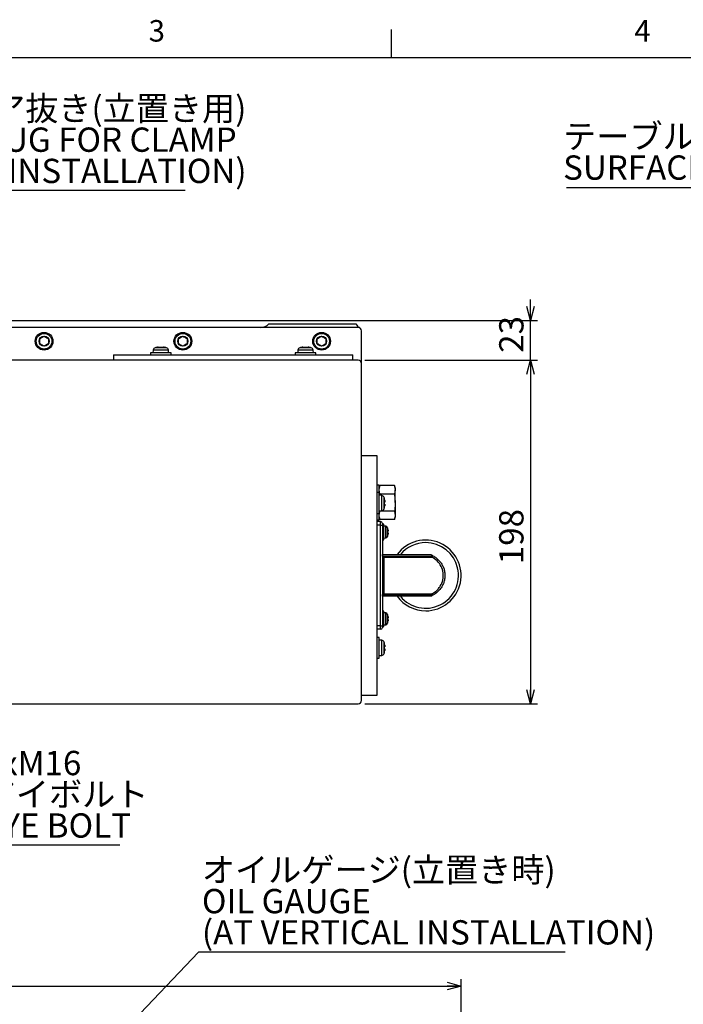
# Model space of a CAD drawing. Extents: x 8 to 2376, y 8 to 1672.
# Drawn here: x 694 to 1076, y 1094 to 1662 of the extents above; entities that cross this region are included whole.
import ezdxf

# ---------------------------------------------------------------- set-up
doc = ezdxf.new("R2010")
doc.units = 0
doc.header["$LTSCALE"] = 4
doc.layers.get('0').update_dxf_attribs({"linetype": 'CONTINUOUS'})
doc.layers.add('ﾚｲﾔｰ1', color=7, linetype='CONTINUOUS')
doc.styles.add('SLDTEXTSTYLE0', font='TXT', dxfattribs={"width": 0.7, "bigfont": 'bigfont'})
doc.styles.get("Standard").update_dxf_attribs({"font": 'txt', "bigfont": 'bigfont'})
doc.dimstyles.new('SLDDIMSTYLE0', dxfattribs={"dimtxt": 14, "dimasz": 8, "dimexe": 0, "dimexo": 0.0625, "dimgap": 3.5, "dimtad": 3, "dimdec": 3, "dimrnd": 1e-09, "dimzin": 12, "dimtxsty": 'SLDTEXTSTYLE0', "dimblk1": 'OPEN30', "dimblk2": 'OPEN30', "dimsah": 1, "dimcen": 0.09, "dimazin": 3, "dimtfac": 1, "dimtdec": 3, "dimtofl": 0, "dimtmove": 0, "dimatfit": 3, "dimtolj": 1, "dimtzin": 12})
doc.dimstyles.new('SLDDIMSTYLE4', dxfattribs={"dimtxt": 14, "dimasz": 8, "dimexe": 0, "dimexo": 0.0625, "dimgap": 3.5, "dimtad": 3, "dimdec": 3, "dimrnd": 1e-09, "dimzin": 12, "dimtxsty": 'SLDTEXTSTYLE0', "dimblk1": 'OPEN30', "dimblk2": 'OPEN30', "dimsah": 1, "dimcen": 0.09, "dimazin": 3, "dimtfac": 1, "dimtdec": 3, "dimtmove": 0, "dimatfit": 3, "dimtolj": 1, "dimtzin": 12})
doc.dimstyles.new('SLDDIMSTYLE7', dxfattribs={"dimtxt": 0.18, "dimasz": 8, "dimexe": 0, "dimexo": 0.0625, "dimgap": 0, "dimtad": 0, "dimtih": 1, "dimtoh": 1, "dimdec": 0, "dimrnd": 1e-09, "dimzin": 0, "dimtxsty": 'STANDARD', "dimblk1": 'OPEN30', "dimblk2": 'OPEN30', "dimsah": 1, "dimcen": 0.09, "dimazin": 3, "dimtfac": 8, "dimtdec": 0, "dimtofl": 0, "dimtmove": 0, "dimatfit": 3, "dimtolj": 1, "dimtzin": 0})

# ---------------------------------------------------------------- blocks, each defined once
blk = doc.blocks.new('_OPEN30')
at = {"color": 0, "linetype": 'BYBLOCK'}
for p, q in [((-1, 0.267949), (0, 0)), ((0, 0), (-1, -0.267949)), ((0, 0), (-1, 0))]:
    blk.add_line(p, q, dxfattribs=at)
blk = doc.blocks.new('_D_18')
at = {"color": 7, "linetype": 'CONTINUOUS'}
for p, q in [((323.8, 972.6), (323.8, 1108.78)), ((948.1, 890.75), (948.1, 1108.78)), ((323.8, 1104.78), (948.1, 1104.78))]:
    blk.add_line(p, q, dxfattribs=at)
at = {"color": 7, "linetype": 'CONTINUOUS', "xscale": 8, "yscale": 8, "rotation": 180.0000000000004}
blk.add_blockref('_OPEN30', (323.8, 1104.78, -110.5), dxfattribs=at)
at = {"color": 7, "linetype": 'CONTINUOUS', "xscale": 8, "yscale": 8}
blk.add_blockref('_OPEN30', (948.1, 1104.78, -110.5), dxfattribs=at)
at = {"color": 7, "linetype": 'CONTINUOUS', "insert": (623.73, 1122.82), "char_height": 14, "attachment_point": 1, "style": 'SLDTEXTSTYLE0'}
blk.add_mtext('625', dxfattribs=at)
blk = doc.blocks.new('SW_NOTE_0_3')
at = {"color": 0, "linetype": 'CONTINUOUS'}
blk.add_line((211.32, 0), (0, 0), dxfattribs=at)
at = {"color": 0, "linetype": 'CONTINUOUS', "char_height": 14, "attachment_point": 1, "style": 'SLDTEXTSTYLE0'}
for s, insert in [('オイルゲージ(立置き時)', (1.96, 54.43)), ('OIL GAUGE', (1.96, 36.43)), ('(AT VERTICAL INSTALLATION)', (1.96, 18.43))]:
    blk.add_mtext(s, dxfattribs=dict(at, insert=insert))
blk = doc.blocks.new('_D_37')
at = {"color": 7, "linetype": 'CONTINUOUS'}
for p, q in [((892.7, 1465.41), (992.1, 1465.41)), ((988.1, 1465.41), (988.1, 1267.41)), ((892.7, 1267.41), (992.1, 1267.41))]:
    blk.add_line(p, q, dxfattribs=at)
at = {"color": 7, "linetype": 'CONTINUOUS', "xscale": 8, "yscale": 8}
for p, rotation in [((988.1, 1465.41, 33.29), 90.0000000000004), ((988.1, 1267.41, 33.29), 270.0000000000004)]:
    blk.add_blockref('_OPEN30', p, dxfattribs=dict(at, rotation=rotation))
at = {"color": 7, "linetype": 'CONTINUOUS', "insert": (970.06, 1347.9), "char_height": 14, "attachment_point": 1, "rotation": 90, "style": 'SLDTEXTSTYLE0'}
blk.add_mtext('198', dxfattribs=at)
blk = doc.blocks.new('_D_38')
at = {"color": 7, "linetype": 'CONTINUOUS'}
for p, q in [((988.1, 1488.41), (988.1, 1500.41)), ((683.7, 1488.41), (992.1, 1488.41)), ((988.1, 1465.41), (988.1, 1488.41)), ((892.7, 1465.41), (992.1, 1465.41)), ((988.1, 1465.41), (988.1, 1453.41))]:
    blk.add_line(p, q, dxfattribs=at)
at = {"color": 7, "linetype": 'CONTINUOUS', "xscale": 8, "yscale": 8}
for p, rotation in [((988.1, 1488.41, 33.29), 270.0000000000004), ((988.1, 1465.41, 33.29), 90.0000000000004)]:
    blk.add_blockref('_OPEN30', p, dxfattribs=dict(at, rotation=rotation))
at = {"color": 7, "linetype": 'CONTINUOUS', "insert": (970.06, 1469.74), "char_height": 14, "attachment_point": 1, "rotation": 90, "style": 'SLDTEXTSTYLE0'}
blk.add_mtext('23', dxfattribs=at)
blk = doc.blocks.new('SW_NOTE_0_5')
at = {"color": 0, "linetype": 'CONTINUOUS'}
blk.add_line((227.62, 0), (0, 0), dxfattribs=at)
at = {"color": 0, "linetype": 'CONTINUOUS', "char_height": 14, "attachment_point": 1, "style": 'SLDTEXTSTYLE0'}
for s, insert in [('M8', (1.75, 72.22)), ('クランプ用エア抜き(立置き用)', (1.75, 54.22)), ('AIR RELIEF PLUG FOR CLAMP', (1.75, 36.22)), ('(AT VERTICAL INSTALLATION)', (1.75, 18.22))]:
    blk.add_mtext(s, dxfattribs=dict(at, insert=insert))
blk = doc.blocks.new('SW_NOTE_0_9')
at = {"color": 0, "linetype": 'CONTINUOUS'}
blk.add_line((80.97, 0), (0, 0), dxfattribs=at)
at = {"color": 0, "linetype": 'CONTINUOUS', "char_height": 14, "attachment_point": 1, "style": 'SLDTEXTSTYLE0'}
for s, insert in [('2xM16', (1.89, 54.4)), ('アイボルト', (1.89, 36.4)), ('EYE BOLT', (1.89, 18.4))]:
    blk.add_mtext(s, dxfattribs=dict(at, insert=insert))
blk = doc.blocks.new('SW_NOTE_0_17')
at = {"color": 0, "linetype": 'CONTINUOUS'}
blk.add_line((-130.86, 0), (0, 0), dxfattribs=at)
at = {"color": 0, "linetype": 'CONTINUOUS', "char_height": 14, "attachment_point": 1, "style": 'SLDTEXTSTYLE0'}
for s, insert in [('テーブル上面', (-132.76, 36.48)), ('SURFACE OF TABLE', (-132.76, 18.48))]:
    blk.add_mtext(s, dxfattribs=dict(at, insert=insert))

msp = doc.modelspace()

# ---------------------------------------------------------------- linework, layer by layer
at = {"color": 7, "linetype": 'CONTINUOUS'}
for p, q in [((908, 1640), (908, 1656)), ((888.7037253, 1484.4092025), (684.7037253, 1484.4092025)), ((837.2229208, 1486.4092025), (887.4666141, 1486.4092025)), ((890.7037253, 1463.4092025), (890.7037253, 1482.4092025)), ((768.9844252, 1469.8092025), (768.9844252, 1468.6092025)), ((774.9844252, 1469.8092025), (768.9844252, 1469.8092025)), ((770.6122897, 1471.2707009), (770.4844252, 1469.8092025)), ((772.5344252, 1472.8564362), (772.5344252, 1472.8411034)), ((774.3844252, 1472.9999552), (774.3844252, 1472.8411034)), ((780.9844252, 1469.8092025), (774.9844252, 1469.8092025)), ((775.5844252, 1472.8411034), (775.5844252, 1472.9999552)), ((777.4344252, 1472.8411034), (777.4344252, 1472.8564362)), ((779.4844252, 1469.8092025), (779.3565606, 1471.2707009)), ((780.9844252, 1468.6092025), (780.9844252, 1469.8092025)), ((852.4230254, 1469.8092025), (852.4230254, 1468.6092025)), ((864.4230254, 1469.8092025), (852.4230254, 1469.8092025)), ((854.0508899, 1471.2707009), (853.9230254, 1469.8092025)), ((855.9730254, 1472.8564362), (855.9730254, 1472.8411034)), ((857.8230254, 1472.9999552), (857.8230254, 1472.8411034)), ((859.0230254, 1472.8411034), (859.0230254, 1472.9999552)), ((860.8730254, 1472.8411034), (860.8730254, 1472.8564362)), ((862.9230254, 1469.8092025), (862.7951608, 1471.2707009)), ((864.4230254, 1468.6092025), (864.4230254, 1469.8092025)), ((888.7037253, 1465.4092025), (684.7037253, 1465.4092025)), ((747.7037253, 1468.6092025), (747.7037253, 1465.4092025)), ((747.7037253, 1468.6092025), (885.7037253, 1468.6092025)), ((885.7037253, 1465.4092025), (885.7037253, 1468.6092025)), ((890.7037253, 1269.4092025), (890.7037253, 1463.4092025)), ((899.7037253, 1410.4092025), (890.7037253, 1410.4092025)), ((899.7037253, 1341.4092025), (899.7037253, 1410.4092025)), ((900.9037253, 1393.4092025), (899.7037253, 1393.4092025)), ((900.9037253, 1389.1285025), (900.9037253, 1393.4092025)), ((901.2560663, 1393.224157), (900.9037253, 1391.9092025)), ((900.9037253, 1390.7704184), (901.2560663, 1393.224157)), ((901.2560663, 1388.3166797), (900.9037253, 1390.7704184)), ((909.7513843, 1393.224157), (901.2560663, 1393.224157)), ((910.1037253, 1391.9092025), (909.7513843, 1393.224157)), ((909.7513843, 1393.224157), (910.1037253, 1390.7704184)), ((910.1037253, 1390.7704184), (909.7513843, 1388.3166797)), ((910.1037253, 1391.9092025), (910.1037253, 1390.7704184)), ((910.1037253, 1383.4092025), (910.1037253, 1390.7704184)), ((900.9037253, 1389.1285025), (899.7037253, 1389.1285025)), ((900.9037253, 1383.1285025), (900.9037253, 1389.1285025)), ((902.3652238, 1387.500638), (900.9037253, 1387.6285025)), ((901.1801269, 1387.6043205), (901.2560663, 1388.3166797)), ((909.7513843, 1388.3166797), (901.2560663, 1388.3166797)), ((903.950959, 1385.5785025), (903.9356262, 1385.5785025)), ((909.7513843, 1388.3166797), (910.1037253, 1383.4092025)), ((900.9037253, 1377.1285025), (900.9037253, 1383.1285025)), ((904.094478, 1383.7285025), (903.9356262, 1383.7285025)), ((903.9356262, 1382.5285025), (904.094478, 1382.5285025)), ((903.9356262, 1380.6785025), (903.950959, 1380.6785025)), ((910.1037253, 1383.4092025), (910.1037253, 1376.0479865)), ((899.7037253, 1377.1285025), (900.9037253, 1377.1285025)), ((899.7037253, 1373.4092025), (900.9037253, 1373.4092025)), ((900.9037253, 1378.6285025), (902.3652238, 1378.7563671)), ((900.9037253, 1376.0479865), (901.2560663, 1378.5017252)), ((900.9037253, 1373.4092025), (900.9037253, 1377.1285025)), ((901.2560663, 1373.5942479), (900.9037253, 1376.0479865)), ((900.9037253, 1374.9092025), (901.2560663, 1373.5942479)), ((909.7513843, 1378.5017252), (901.2560663, 1378.5017252)), ((909.7513843, 1373.5942479), (901.2560663, 1373.5942479)), ((909.7513843, 1378.5017252), (910.1037253, 1376.0479865)), ((910.1037253, 1376.0479865), (909.7513843, 1373.5942479)), ((909.7513843, 1373.5942479), (910.1037253, 1374.9092025)), ((910.1037253, 1376.0479865), (910.1037253, 1374.9092025)), ((901.7037253, 1372.4092025), (899.7037253, 1372.4092025)), ((902.7037253, 1371.4092025), (902.7037253, 1370.4092025)), ((903.5037253, 1370.9092025), (902.7037253, 1370.9092025)), ((902.7037253, 1370.4092025), (902.7037253, 1312.4092025)), ((903.5037253, 1361.9092025), (903.5037253, 1370.9092025)), ((904.6231405, 1369.8112663), (903.5037253, 1369.9092025)), ((905.8552966, 1368.5092025), (905.8429343, 1368.5092025)), ((903.5037253, 1362.9092025), (904.6231405, 1363.0071386)), ((906.0158827, 1366.8742025), (905.8429343, 1366.8742025)), ((905.8429343, 1365.9442025), (906.0158827, 1365.9442025)), ((905.8429343, 1364.3092025), (905.8552966, 1364.3092025)), ((902.7037253, 1361.9092025), (903.5037253, 1361.9092025)), ((902.7097593, 1353.4092025), (930.4824249, 1353.4092025)), ((903.5916102, 1352.0273405), (931.2451423, 1352.0273405)), ((930.4824249, 1353.4092025), (930.6715159, 1353.3933222)), ((930.4824249, 1353.4092025), (930.6344747, 1353.4092025)), ((899.7037253, 1272.4092025), (899.7037253, 1341.4092025)), ((930.4824249, 1329.4092025), (902.7097593, 1329.4092025)), ((903.5916102, 1330.7910644), (931.2451423, 1330.7910644)), ((930.6715159, 1329.4250827), (930.4824249, 1329.4092025)), ((930.6344747, 1329.4092025), (930.4824249, 1329.4092025)), ((903.5037253, 1320.9092025), (902.7037253, 1320.9092025)), ((903.5037253, 1311.9092025), (903.5037253, 1320.9092025)), ((904.6231405, 1319.8112663), (903.5037253, 1319.9092025)), ((905.8552966, 1318.5092025), (905.8429343, 1318.5092025)), ((906.0158827, 1316.8742025), (905.8429343, 1316.8742025)), ((902.7037253, 1312.4092025), (902.7037253, 1311.4092025)), ((902.7037253, 1311.9092025), (903.5037253, 1311.9092025)), ((903.5037253, 1312.9092025), (904.6231405, 1313.0071386)), ((905.8429343, 1315.9442025), (906.0158827, 1315.9442025)), ((905.8429343, 1314.3092025), (905.8552966, 1314.3092025)), ((901.7037253, 1310.4092025), (899.7037253, 1310.4092025)), ((900.9037253, 1305.6899024), (899.7037253, 1305.6899024)), ((900.9037253, 1299.6899024), (900.9037253, 1305.6899024)), ((902.3652238, 1304.0620378), (900.9037253, 1304.1899024)), ((900.9037253, 1293.6899024), (900.9037253, 1299.6899024)), ((903.950959, 1302.1399024), (903.9356262, 1302.1399024)), ((904.094478, 1300.2899024), (903.9356262, 1300.2899024)), ((900.9037253, 1295.1899024), (902.3652238, 1295.3177669)), ((903.9356262, 1299.0899024), (904.094478, 1299.0899024)), ((903.9356262, 1297.2399024), (903.950959, 1297.2399024)), ((899.7037253, 1293.6899024), (900.9037253, 1293.6899024)), ((890.7037253, 1272.4092025), (899.7037253, 1272.4092025)), ((684.7037253, 1267.4092025), (888.7037253, 1267.4092025))]:
    msp.add_line(p, q, dxfattribs=at)
at = {"color": 8, "linetype": 'CONTINUOUS'}
for p, q in [((774.9844252, 1471.2707009), (770.6122897, 1471.2707009)), ((774.9844252, 1472.6731055), (771.7787822, 1472.6731055)), ((778.1900682, 1472.6731055), (774.9844252, 1472.6731055)), ((779.3565606, 1471.2707009), (774.9844252, 1471.2707009)), ((862.7951608, 1471.2707009), (854.0508899, 1471.2707009)), ((861.6286684, 1472.6731055), (855.2173824, 1472.6731055)), ((902.3652238, 1383.1285025), (902.3652238, 1387.500638)), ((903.7676283, 1383.1285025), (903.7676283, 1386.3341455)), ((902.3652238, 1378.7563671), (902.3652238, 1383.1285025)), ((903.7676283, 1379.9228595), (903.7676283, 1383.1285025)), ((901.7037253, 1370.4092025), (899.7037253, 1370.4092025)), ((901.7037253, 1370.4092025), (901.7037253, 1372.4092025)), ((901.7037253, 1312.4092025), (901.7037253, 1370.4092025)), ((901.7037253, 1370.4092025), (902.7037253, 1370.4092025)), ((904.6231405, 1363.0071386), (904.6231405, 1369.8112663)), ((905.7602207, 1363.9464626), (905.7602207, 1368.8719423)), ((931.489495, 1352.4092025), (902.8914845, 1352.4092025)), ((930.6344747, 1353.4092025), (930.6715159, 1353.3933222)), ((902.8914845, 1330.4092025), (931.489495, 1330.4092025)), ((930.6715159, 1329.4250827), (930.6344747, 1329.4092025)), ((904.6231405, 1313.0071386), (904.6231405, 1319.8112663)), ((905.7602207, 1313.9464626), (905.7602207, 1318.8719423)), ((901.7037253, 1312.4092025), (899.7037253, 1312.4092025)), ((901.7037253, 1312.4092025), (902.7037253, 1312.4092025)), ((901.7037253, 1310.4092025), (901.7037253, 1312.4092025)), ((902.3652238, 1299.6899024), (902.3652238, 1304.0620378)), ((902.3652238, 1295.3177669), (902.3652238, 1299.6899024)), ((903.7676283, 1299.6899024), (903.7676283, 1302.8955454)), ((903.7676283, 1296.4842594), (903.7676283, 1299.6899024))]:
    msp.add_line(p, q, dxfattribs=at)
at = {"color": 7, "linetype": 'CONTINUOUS'}
for centre, radius in [((707.7037253, 1476.4092025), 5.11), ((787.7037253, 1476.4092025), 5.11), ((867.7037253, 1476.4092025), 5.11), ((707.7037253, 1476.4092025), 4.51), ((707.7037253, 1476.4092025), 2.9), ((787.7037253, 1476.4092025), 4.51), ((787.7037253, 1476.4092025), 2.9), ((867.7037253, 1476.4092025), 4.51), ((867.7037253, 1476.4092025), 2.9)]:
    msp.add_circle(centre, radius, dxfattribs=at)
for centre, radius, start, end in [((832.7507848, 1490.4092025), 6, 270, 318.189685104), ((892.7034846, 1489.3375446), 6, 209.212955748, 240.001990557), ((888.7037253, 1482.4092025), 2, 0, 90), ((772.2062013, 1471.1312517), 1.6, 105.493967501, 175), ((774.9844252, 1461.1092025), 12, 101.780720864, 105.493967501), ((774.9844252, 1461.1092025), 11.9849906, 97.189796062, 101.795686328), ((774.9844252, 1461.1092025), 11.7472337, 87.072295222, 92.927704778), ((774.9844252, 1461.1092025), 11.9849906, 78.204313672, 82.810203938), ((774.9844252, 1461.1092025), 12, 74.506032499, 78.219279136), ((777.7626491, 1471.1312517), 1.6, 5, 74.506032499), ((855.6448014, 1471.1312517), 1.6, 105.493967501, 175), ((858.4230254, 1461.1092025), 12, 101.780720864, 105.493967501), ((858.4230254, 1461.1092025), 11.9849906, 97.189796062, 101.795686328), ((858.4230254, 1461.1092025), 11.7472337, 87.072295222, 92.927704778), ((858.4230254, 1461.1092025), 11.9849906, 78.204313672, 82.810203938), ((858.4230254, 1461.1092025), 12, 74.506032499, 78.219279136), ((861.2012493, 1471.1312517), 1.6, 5, 74.506032499), ((888.7037253, 1463.4092025), 2, 0, 90), ((902.2257746, 1385.9067265), 1.6, 15.493967501, 85), ((892.2037253, 1383.1285025), 12, 11.780720864, 15.493967501), ((892.2037253, 1383.1285025), 11.9849906, 7.189796062, 11.795686328), ((902.2257746, 1380.3502786), 1.6, 275, 344.506032499), ((892.2037253, 1383.1285025), 12, 344.506032499, 348.219279136), ((892.2037253, 1383.1285025), 11.7472337, 357.072295222, 2.927704778), ((892.2037253, 1383.1285025), 11.9849906, 348.204313672, 352.810203938), ((901.7037253, 1371.4092025), 1, 0, 90), ((904.509838, 1368.5162132), 1.3, 15.880850008, 85), ((897.1037253, 1366.4092025), 9, 13.493398822, 15.880850008), ((897.1037253, 1366.4092025), 8.9879795, 7.44749334, 13.511786804), ((904.509838, 1364.3021917), 1.3, 275, 344.119149992), ((897.1037253, 1366.4092025), 9, 344.119149992, 346.506601178), ((897.1037253, 1366.4092025), 8.7515713, 356.954251011, 3.045748989), ((897.1037253, 1366.4092025), 8.9879795, 346.488213196, 352.55250666), ((927.7037253, 1341.4092025), 20.4, 270, 143.968120928), ((927.7037253, 1341.4092025), 18.9, 219.414098356, 90), ((927.7037253, 1341.4092025), 18.9, 90, 140.585901644), ((927.7037253, 1341.4092025), 20.4, 216.031879072, 270), ((904.509838, 1318.5162132), 1.3, 15.880850008, 85), ((897.1037253, 1316.4092025), 9, 13.493398822, 15.880850008), ((897.1037253, 1316.4092025), 8.9879795, 7.44749334, 13.511786804), ((897.1037253, 1316.4092025), 8.7515713, 356.954251011, 3.045748989), ((901.7037253, 1311.4092025), 1, 270, 0), ((904.509838, 1314.3021917), 1.3, 275, 344.119149992), ((897.1037253, 1316.4092025), 9, 344.119149992, 346.506601178), ((897.1037253, 1316.4092025), 8.9879795, 346.488213196, 352.55250666), ((902.2257746, 1302.4681263), 1.6, 15.493967501, 85), ((892.2037253, 1299.6899024), 12, 11.780720864, 15.493967501), ((892.2037253, 1299.6899024), 11.9849906, 7.189796062, 11.795686328), ((892.2037253, 1299.6899024), 11.7472337, 357.072295222, 2.927704778), ((902.2257746, 1296.9116784), 1.6, 275, 344.506032499), ((892.2037253, 1299.6899024), 12, 344.506032499, 348.219279136), ((892.2037253, 1299.6899024), 11.9849906, 348.204313672, 352.810203938), ((888.7037253, 1269.4092025), 2, 270, 0)]:
    msp.add_arc(centre, radius, start, end, dxfattribs=at)
for points, knots in [([(705.2037253, 1477.8525781), (705.5616276, 1478.0592131), (706.1740231, 1478.4127799), (707.0642365, 1478.9267448), (707.5073159, 1479.1825568), (707.7037253, 1479.2959538)], [0, 0, 0, 0, 0.4391256428, 0.7513741902, 1, 1, 1, 1]), ([(705.2037253, 1474.9658268), (705.2037253, 1475.1332304), (705.2037253, 1475.6029516), (705.2037253, 1476.4777554), (705.2037253, 1477.2936367), (705.2037253, 1477.7307076), (705.2037253, 1477.8525781)], [0, 0, 0, 0, 0.1842415723, 0.5169669474, 0.8653135818, 1, 1, 1, 1]), ([(707.7037253, 1479.2959538), (708.0616276, 1479.0893188), (708.6740231, 1478.7357521), (709.5642365, 1478.2217872), (710.0073159, 1477.9659751), (710.2037253, 1477.8525781)], [0, 0, 0, 0, 0.43912564279, 0.75137419017, 1, 1, 1, 1]), ([(710.2037253, 1477.8525781), (710.2037253, 1477.7307076), (710.2037253, 1477.2936367), (710.2037253, 1476.4777554), (710.2037253, 1475.6029516), (710.2037253, 1475.1332304), (710.2037253, 1474.9658268)], [0, 0, 0, 0, 0.1346864182, 0.4830330526, 0.8157584277, 1, 1, 1, 1]), ([(785.2037253, 1477.8525781), (785.5616276, 1478.0592131), (786.1740231, 1478.4127799), (787.0642365, 1478.9267448), (787.5073159, 1479.1825568), (787.7037253, 1479.2959538)], [0, 0, 0, 0, 0.4391256428, 0.7513741902, 1, 1, 1, 1]), ([(785.2037253, 1474.9658268), (785.2037253, 1475.1332304), (785.2037253, 1475.6029516), (785.2037253, 1476.4777554), (785.2037253, 1477.2936367), (785.2037253, 1477.7307076), (785.2037253, 1477.8525781)], [0, 0, 0, 0, 0.1842415723, 0.5169669474, 0.8653135818, 1, 1, 1, 1]), ([(787.7037253, 1479.2959538), (788.0616276, 1479.0893188), (788.6740231, 1478.7357521), (789.5642365, 1478.2217872), (790.0073159, 1477.9659751), (790.2037253, 1477.8525781)], [0, 0, 0, 0, 0.43912564279, 0.75137419017, 1, 1, 1, 1]), ([(790.2037253, 1477.8525781), (790.2037253, 1477.7307076), (790.2037253, 1477.2936367), (790.2037253, 1476.4777554), (790.2037253, 1475.6029516), (790.2037253, 1475.1332304), (790.2037253, 1474.9658268)], [0, 0, 0, 0, 0.1346864182, 0.48303305261, 0.81575842774, 1, 1, 1, 1]), ([(865.2037253, 1477.8525781), (865.5616276, 1478.0592131), (866.1740231, 1478.4127799), (867.0642365, 1478.9267448), (867.5073159, 1479.1825568), (867.7037253, 1479.2959538)], [0, 0, 0, 0, 0.4391256428, 0.7513741902, 1, 1, 1, 1]), ([(865.2037253, 1474.9658268), (865.2037253, 1475.1332304), (865.2037253, 1475.6029516), (865.2037253, 1476.4777554), (865.2037253, 1477.2936367), (865.2037253, 1477.7307076), (865.2037253, 1477.8525781)], [0, 0, 0, 0, 0.1842415723, 0.5169669474, 0.8653135818, 1, 1, 1, 1]), ([(867.7037253, 1479.2959538), (868.0616276, 1479.0893188), (868.6740231, 1478.7357521), (869.5642365, 1478.2217872), (870.0073159, 1477.9659751), (870.2037253, 1477.8525781)], [0, 0, 0, 0, 0.43912564279, 0.75137419017, 1, 1, 1, 1]), ([(870.2037253, 1477.8525781), (870.2037253, 1477.7307076), (870.2037253, 1477.2936367), (870.2037253, 1476.4777554), (870.2037253, 1475.6029516), (870.2037253, 1475.1332304), (870.2037253, 1474.9658268)], [0, 0, 0, 0, 0.1346864182, 0.48303305261, 0.81575842774, 1, 1, 1, 1]), ([(707.7037253, 1473.5224511), (707.3458229, 1473.7290861), (706.7334274, 1474.0826528), (705.8432141, 1474.5966177), (705.4001347, 1474.8524298), (705.2037253, 1474.9658268)], [0, 0, 0, 0, 0.4391256428, 0.7513741902, 1, 1, 1, 1]), ([(710.2037253, 1474.9658268), (709.8458229, 1474.7591918), (709.2334274, 1474.405625), (708.3432141, 1473.8916601), (707.9001347, 1473.6358481), (707.7037253, 1473.5224511)], [0, 0, 0, 0, 0.43912564279, 0.75137419017, 1, 1, 1, 1]), ([(773.4844252, 1472.9999552), (773.5845825, 1473.0113525), (773.785002, 1473.0341592), (774.053616, 1473.0486947), (774.2565892, 1473.0459366), (774.367762, 1473.0280879), (774.3795227, 1473.0082322), (774.3844252, 1472.9999552)], [0, 0, 0, 0, 0.213255432, 0.4267339952, 0.6383958858, 0.8492630125, 1, 1, 1, 1]), ([(775.5844252, 1472.9999552), (775.5941416, 1473.0113525), (775.6135845, 1473.0341592), (775.7664432, 1473.0486947), (775.9913828, 1473.0459366), (776.2445887, 1473.0280879), (776.4138624, 1473.0082322), (776.4844252, 1472.9999552)], [0, 0, 0, 0, 0.213255432, 0.4267339952, 0.6383958858, 0.8492630125, 1, 1, 1, 1]), ([(787.7037253, 1473.5224511), (787.3458229, 1473.7290861), (786.7334274, 1474.0826528), (785.8432141, 1474.5966177), (785.4001347, 1474.8524298), (785.2037253, 1474.9658268)], [0, 0, 0, 0, 0.43912564279, 0.75137419017, 1, 1, 1, 1]), ([(790.2037253, 1474.9658268), (789.8458229, 1474.7591918), (789.2334274, 1474.405625), (788.3432141, 1473.8916601), (787.9001347, 1473.6358481), (787.7037253, 1473.5224511)], [0, 0, 0, 0, 0.4391256428, 0.7513741902, 1, 1, 1, 1]), ([(856.9230254, 1472.9999552), (857.0231827, 1473.0113525), (857.2236021, 1473.0341592), (857.4922161, 1473.0486947), (857.6951894, 1473.0459366), (857.8063622, 1473.0280879), (857.8181229, 1473.0082322), (857.8230254, 1472.9999552)], [0, 0, 0, 0, 0.213255432, 0.4267339952, 0.6383958858, 0.8492630125, 1, 1, 1, 1]), ([(859.0230254, 1472.9999552), (859.0327418, 1473.0113525), (859.0521847, 1473.0341592), (859.2050434, 1473.0486947), (859.429983, 1473.0459366), (859.6831888, 1473.0280879), (859.8524625, 1473.0082322), (859.9230254, 1472.9999552)], [0, 0, 0, 0, 0.213255432, 0.4267339952, 0.6383958858, 0.8492630125, 1, 1, 1, 1]), ([(867.7037253, 1473.5224511), (867.3458229, 1473.7290861), (866.7334274, 1474.0826528), (865.8432141, 1474.5966177), (865.4001347, 1474.8524298), (865.2037253, 1474.9658268)], [0, 0, 0, 0, 0.43912564279, 0.75137419017, 1, 1, 1, 1]), ([(870.2037253, 1474.9658268), (869.8458229, 1474.7591918), (869.2334274, 1474.405625), (868.3432141, 1473.8916601), (867.9001347, 1473.6358481), (867.7037253, 1473.5224511)], [0, 0, 0, 0, 0.4391256428, 0.7513741902, 1, 1, 1, 1]), ([(904.094478, 1384.6285025), (904.1058754, 1384.5283452), (904.128682, 1384.3279258), (904.1432175, 1384.0593118), (904.1404594, 1383.8563385), (904.1226107, 1383.7451657), (904.102755, 1383.7334051), (904.094478, 1383.7285025)], [0, 0, 0, 0, 0.213255432, 0.4267339952, 0.6383958858, 0.8492630125, 1, 1, 1, 1]), ([(904.094478, 1382.5285025), (904.1058754, 1382.5187862), (904.128682, 1382.4993432), (904.1432175, 1382.3464845), (904.1404594, 1382.1215449), (904.1226107, 1381.8683391), (904.102755, 1381.6990654), (904.094478, 1381.6285025)], [0, 0, 0, 0, 0.213255432, 0.4267339952, 0.6383958858, 0.8492630125, 1, 1, 1, 1]), ([(910.1037253, 1383.4092025), (910.085434, 1382.5664355), (910.0498013, 1380.924662), (909.8490732, 1379.2948906), (909.7513843, 1378.5017252)], [0, 0, 0, 0, 0.5133271908, 1, 1, 1, 1]), ([(906.0158827, 1367.5742025), (906.025061, 1367.4963706), (906.043429, 1367.3406085), (906.0551505, 1367.1317512), (906.0529509, 1366.9739063), (906.0385935, 1366.8872393), (906.0225809, 1366.8780475), (906.0158827, 1366.8742025)], [0, 0, 0, 0, 0.2131230942, 0.4265155223, 0.637962144, 0.84855531, 1, 1, 1, 1]), ([(906.0158827, 1365.9442025), (906.025061, 1365.9366603), (906.043429, 1365.9215664), (906.0551505, 1365.8028201), (906.0529509, 1365.6280637), (906.0385935, 1365.43111), (906.0225809, 1365.2993283), (906.0158827, 1365.2442025)], [0, 0, 0, 0, 0.2131230942, 0.4265155223, 0.637962144, 0.84855531, 1, 1, 1, 1]), ([(902.8914845, 1352.4092025), (902.8526942, 1352.4783297), (902.7751998, 1352.6164309), (902.7265135, 1352.8445967), (902.7061339, 1353.0604965), (902.7040195, 1353.2525274), (902.7026694, 1353.3853342), (902.7075028, 1353.401606), (902.7097593, 1353.4092025)], [0, 0, 0, 0, 0.1463198122, 0.2923147582, 0.4407414275, 0.6182615491, 0.8217851914, 1, 1, 1, 1]), ([(903.5916102, 1352.0273405), (903.4978638, 1352.0366399), (903.3102966, 1352.0552461), (903.062402, 1352.1973419), (902.9469322, 1352.3404723), (902.8914845, 1352.4092025)], [0, 0, 0, 0, 0.3418427196, 0.6839574243, 1, 1, 1, 1]), ([(930.6715159, 1353.3933222), (930.7909615, 1353.3626647), (930.9758085, 1353.3152209), (931.1277114, 1353.2020066), (931.1814567, 1353.1619499)], [0, 0, 0, 0, 0.6461862058, 1, 1, 1, 1]), ([(931.1814567, 1353.1619499), (931.2505463, 1353.0950854), (931.3892163, 1352.9608815), (931.4927597, 1352.7170907), (931.5096483, 1352.5257938), (931.4946424, 1352.4389811), (931.489495, 1352.4092025)], [0, 0, 0, 0, 0.32662228955, 0.65556520293, 0.8818511506, 1, 1, 1, 1]), ([(931.489495, 1352.4092025), (931.4821449, 1352.378281), (931.4545308, 1352.2621106), (931.3902256, 1352.1130295), (931.3094118, 1352.0352662), (931.2610379, 1352.0293007), (931.2451423, 1352.0273405)], [0, 0, 0, 0, 0.1349433107, 0.5069758071, 0.8379935227, 1, 1, 1, 1]), ([(902.7097593, 1329.4092025), (902.7073886, 1329.4204412), (902.7026465, 1329.4429225), (902.7038501, 1329.6197362), (902.7104727, 1329.8596298), (902.7539283, 1330.1217013), (902.8230252, 1330.3031775), (902.8799052, 1330.3912693), (902.8914845, 1330.4092025)], [0, 0, 0, 0, 0.2167534341, 0.4335791721, 0.6475682575, 0.8033445773, 0.9599662379, 1, 1, 1, 1]), ([(903.5916102, 1330.7910644), (903.4978638, 1330.781765), (903.3102966, 1330.7631588), (903.062402, 1330.621063), (902.9469322, 1330.4779327), (902.8914845, 1330.4092025)], [0, 0, 0, 0, 0.3418427196, 0.6839574243, 1, 1, 1, 1]), ([(931.1814567, 1329.6564551), (931.0797145, 1329.5869298), (930.9222008, 1329.4792934), (930.737067, 1329.4392582), (930.6715159, 1329.4250827)], [0, 0, 0, 0, 0.64592638582, 1, 1, 1, 1]), ([(931.489495, 1330.4092025), (931.4975804, 1330.3443918), (931.5137305, 1330.2149368), (931.4508269, 1329.9858873), (931.3336943, 1329.795351), (931.2241871, 1329.6954407), (931.1814567, 1329.6564551)], [0, 0, 0, 0, 0.24734886153, 0.4940631507, 0.80258037918, 1, 1, 1, 1]), ([(931.489495, 1330.4092025), (931.4821449, 1330.4401239), (931.4545308, 1330.5562943), (931.3902256, 1330.7053755), (931.3094118, 1330.7831387), (931.2610379, 1330.7891042), (931.2451423, 1330.7910644)], [0, 0, 0, 0, 0.1349433106, 0.5069758071, 0.8379935227, 1, 1, 1, 1]), ([(906.0158827, 1317.5742025), (906.025061, 1317.4963706), (906.043429, 1317.3406085), (906.0551505, 1317.1317512), (906.0529509, 1316.9739063), (906.0385935, 1316.8872393), (906.0225809, 1316.8780475), (906.0158827, 1316.8742025)], [0, 0, 0, 0, 0.2131230942, 0.4265155223, 0.637962144, 0.84855531, 1, 1, 1, 1]), ([(906.0158827, 1315.9442025), (906.025061, 1315.9366603), (906.043429, 1315.9215664), (906.0551505, 1315.8028201), (906.0529509, 1315.6280637), (906.0385935, 1315.43111), (906.0225809, 1315.2993283), (906.0158827, 1315.2442025)], [0, 0, 0, 0, 0.2131230942, 0.4265155223, 0.637962144, 0.84855531, 1, 1, 1, 1]), ([(904.094478, 1301.1899024), (904.1058754, 1301.089745), (904.128682, 1300.8893256), (904.1432175, 1300.6207116), (904.1404594, 1300.4177383), (904.1226107, 1300.3065656), (904.102755, 1300.2948049), (904.094478, 1300.2899024)], [0, 0, 0, 0, 0.213255432, 0.4267339952, 0.6383958858, 0.8492630125, 1, 1, 1, 1]), ([(904.094478, 1299.0899024), (904.1058754, 1299.080186), (904.128682, 1299.0607431), (904.1432175, 1298.9078843), (904.1404594, 1298.6829447), (904.1226107, 1298.4297389), (904.102755, 1298.2604652), (904.094478, 1298.1899024)], [0, 0, 0, 0, 0.213255432, 0.4267339952, 0.6383958858, 0.8492630125, 1, 1, 1, 1])]:
    msp.add_open_spline(points, degree=3, knots=knots, dxfattribs=at)
at = {"color": 8, "linetype": 'CONTINUOUS'}
for points, knots in [([(903.5916102, 1352.0273405), (903.5759161, 1351.2899327), (903.5441144, 1349.7956896), (903.5182596, 1346.3439174), (903.5086477, 1343.0456812), (903.5087953, 1340.3416978), (903.5127162, 1338.3449029), (903.5205902, 1336.4163686), (903.5337688, 1334.4683042), (903.5549225, 1332.4256107), (903.5786535, 1331.3683246), (903.5916102, 1330.7910644)], [0, 0, 0, 0, 0.15163382108, 0.30726254843, 0.46249137516, 0.53963292205, 0.6190466916, 0.69621131778, 0.77561702402, 0.87749072188, 1, 1, 1, 1]), ([(931.1814567, 1353.1619499), (931.2529248, 1353.1273486), (931.9849507, 1352.7729382), (933.3158271, 1351.9694833), (934.9933453, 1350.5617375), (936.4014185, 1348.9113003), (937.5146619, 1347.0792029), (938.3007341, 1345.0902647), (938.7521805, 1342.9978815), (938.8365579, 1340.8519526), (938.5629051, 1338.7153867), (937.9244731, 1336.659085), (936.9347695, 1334.6847384), (935.5779555, 1332.8753563), (933.7022616, 1331.0602861), (932.104275, 1330.1703707), (931.1814567, 1329.6564551)], [0, 0, 0, 0, 0.00807266027, 0.08268577209, 0.15727991931, 0.22977960539, 0.30226653647, 0.37423593865, 0.44619906031, 0.51885545907, 0.59151285403, 0.66412038375, 0.73673625867, 0.81491680099, 0.89311665491, 1, 1, 1, 1]), ([(931.2451423, 1330.7910644), (931.9318171, 1331.1983415), (933.2335089, 1331.9703942), (934.8490358, 1333.5203966), (936.505722, 1335.7175101), (937.7906944, 1338.8827043), (937.9709705, 1342.8967887), (936.789036, 1346.7188047), (934.4914782, 1349.9610034), (932.3089867, 1351.350189), (931.2451423, 1352.0273405)], [0, 0, 0, 0, 0.0912110663, 0.1729038155, 0.2545739065, 0.4054281512, 0.5562414392, 0.7057085972, 0.8565491411, 1, 1, 1, 1])]:
    msp.add_open_spline(points, degree=3, knots=knots, dxfattribs=at)
at = {"layer": 'ﾚｲﾔｰ1', "color": 7, "linetype": 'CONTINUOUS'}
msp.add_line((88, 1640), (2328, 1640), dxfattribs=at)

# ---------------------------------------------------------------- block references
at = {"color": 7, "linetype": 'CONTINUOUS'}
for name, p in [('SW_NOTE_0_5', (561.3838384, 1563.3535385)), ('SW_NOTE_0_17', (1139.6787991, 1565.0101026)), ('SW_NOTE_0_9', (670.4747475, 1185.8989922)), ('SW_NOTE_0_3', (796.7373737, 1124.2828306))]:
    msp.add_blockref(name, p, dxfattribs=at)

# ---------------------------------------------------------------- texts
at = {"color": 7, "linetype": 'CONTINUOUS', "char_height": 12.4000015, "attachment_point": 1, "style": 'SLDTEXTSTYLE0'}
for s, insert in [('3', (768, 1661.5044417)), ('4', (1048, 1661.5044417))]:
    msp.add_mtext(s, dxfattribs=dict(at, insert=insert))

# ---------------------------------------------------------------- dimensions: what is measured, and where the dimension line sits
at = {"color": 7, "linetype": 'CONTINUOUS'}
for base, p2, dimstyle, picture, middle in [((988.1037253, 1488.4092025), (679.7037253, 1488.4092025), 'SLDDIMSTYLE4', '_D_38', (988.1037253, 1477.8883391)), ((988.1037253, 1267.4092025), (888.7037253, 1267.4092025), 'SLDDIMSTYLE0', '_D_37', (988.1037253, 1360.1202795))]:
    dim = msp.add_linear_dim(base=base, p1=(888.7037253, 1465.4092025), p2=p2, angle=90, dimstyle=dimstyle, dxfattribs=at)
    dim.commit()
    dim.dimension.update_dxf_attribs({"geometry": picture, "text_midpoint": middle, "dimtype": 160})
dim = msp.add_linear_dim(base=(948.1037253, 1104.777609), p1=(323.8037253, 968.5983402), p2=(948.1037253, 886.7483402), dimstyle='SLDDIMSTYLE0', dxfattribs=at)
dim.commit()
dim.dimension.update_dxf_attribs({"geometry": '_D_18', "text_midpoint": (635.9537253, 1104.777609), "dimtype": 160})

# ---------------------------------------------------------------- leaders
msp.add_leader([(625.1434424, 944.559655), (796.7373737, 1124.2828306)], dimstyle='SLDDIMSTYLE7', dxfattribs=at)

doc.saveas('drawing.dxf')
